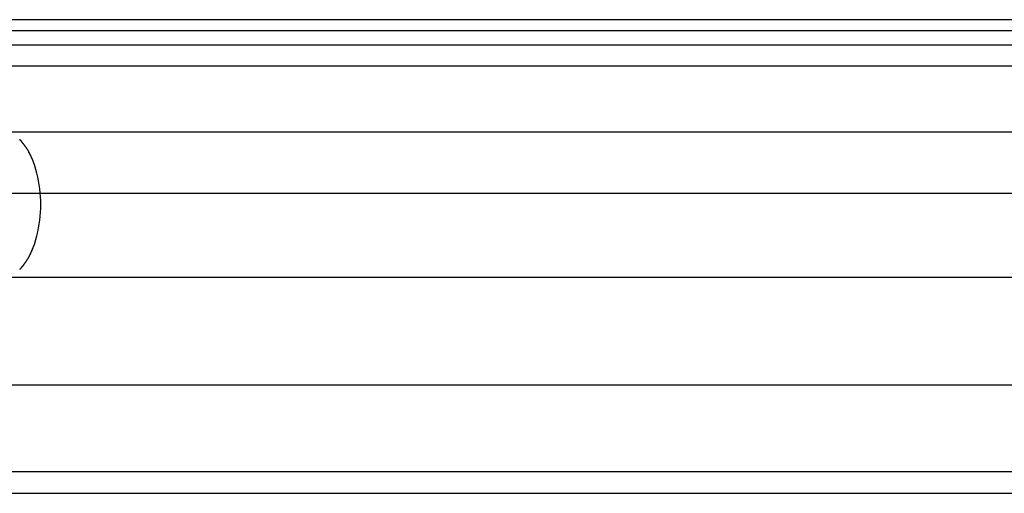
# Model space of a CAD drawing. Extents: x -39.9 to 39.9, y -23 to 23.
# Drawn here: x -14.4 to -12.1, y 6.5 to 7.6 of the extents above; entities that cross this region are included whole.
import ezdxf

# ---------------------------------------------------------------- set-up
doc = ezdxf.new("R2010")
doc.units = 0
doc.layers.get('0').update_dxf_attribs({"linetype": 'CONTINUOUS'})

msp = doc.modelspace()

# ---------------------------------------------------------------- linework, layer by layer
at = {"color": 0}
for points in [[(1.3277, 7.5897), (-14.8871, 7.5897)], [(-14.8735, 7.5647), (1.3413, 7.5647)], [(-14.8735, 7.532), (1.3413, 7.532)], [(1.3638, 7.4828), (-14.851, 7.4828)], [(-14.3849, 7.3319), (1.8299, 7.3319)], [(-14.3521, 7.3092), (-14.3521, 7.3092), (-14.3521, 7.3093), (-14.3524, 7.3096), (-14.3526, 7.3099), (-14.3529, 7.3102), (-14.3532, 7.3105), (-14.3535, 7.3108), (-14.3538, 7.3111), (-14.3542, 7.3115), (-14.3545, 7.3117), (-14.3548, 7.312), (-14.3551, 7.3123), (-14.3554, 7.3126), (-14.3556, 7.3127), (-14.3559, 7.313), (-14.3562, 7.3133), (-14.3565, 7.3136)], [(-14.3521, 7.3092), (-14.3521, 7.3092), (-14.3521, 7.3093), (-14.3524, 7.3096), (-14.3526, 7.3099), (-14.3529, 7.3102), (-14.3532, 7.3105), (-14.3535, 7.3108), (-14.3538, 7.3111), (-14.3542, 7.3115), (-14.3545, 7.3117), (-14.3548, 7.312), (-14.3551, 7.3123), (-14.3554, 7.3126), (-14.3556, 7.3127), (-14.3559, 7.313), (-14.3562, 7.3133), (-14.3565, 7.3136)], [(-14.3478, 7.3035), (-14.3478, 7.3035), (-14.3479, 7.3037), (-14.3482, 7.304), (-14.3485, 7.3043), (-14.3488, 7.3046), (-14.3491, 7.3049), (-14.3494, 7.3054), (-14.3497, 7.3057), (-14.35, 7.3063), (-14.3502, 7.3066), (-14.3505, 7.307), (-14.3508, 7.3073), (-14.3511, 7.3079), (-14.3514, 7.3082), (-14.3517, 7.3085), (-14.352, 7.3088), (-14.3523, 7.3092)], [(-14.3478, 7.3035), (-14.3478, 7.3035), (-14.3479, 7.3037), (-14.3482, 7.304), (-14.3485, 7.3043), (-14.3488, 7.3046), (-14.3491, 7.3049), (-14.3494, 7.3054), (-14.3497, 7.3057), (-14.35, 7.3063), (-14.3502, 7.3066), (-14.3505, 7.307), (-14.3508, 7.3073), (-14.3511, 7.3079), (-14.3514, 7.3082), (-14.3517, 7.3085), (-14.352, 7.3088), (-14.3523, 7.3092)], [(-14.3437, 7.298), (-14.3437, 7.298), (-14.3437, 7.2982), (-14.344, 7.2985), (-14.3442, 7.2988), (-14.3445, 7.2992), (-14.3448, 7.2995), (-14.3451, 7.2998), (-14.3454, 7.3001), (-14.3457, 7.3007), (-14.3459, 7.301), (-14.3462, 7.3013), (-14.3465, 7.3016), (-14.3468, 7.3022), (-14.347, 7.3025), (-14.3473, 7.3029), (-14.3476, 7.3032), (-14.3479, 7.3037)], [(-14.3437, 7.298), (-14.3437, 7.298), (-14.3437, 7.2982), (-14.344, 7.2985), (-14.3442, 7.2988), (-14.3445, 7.2992), (-14.3448, 7.2995), (-14.3451, 7.2998), (-14.3454, 7.3001), (-14.3457, 7.3007), (-14.3459, 7.301), (-14.3462, 7.3013), (-14.3465, 7.3016), (-14.3468, 7.3022), (-14.347, 7.3025), (-14.3473, 7.3029), (-14.3476, 7.3032), (-14.3479, 7.3037)], [(-14.3395, 7.2916), (-14.3395, 7.2916), (-14.3395, 7.2919), (-14.3398, 7.2922), (-14.3401, 7.2925), (-14.3404, 7.293), (-14.3404, 7.2933), (-14.3407, 7.2937), (-14.341, 7.294), (-14.3413, 7.2946), (-14.3413, 7.2949), (-14.3416, 7.2952), (-14.3419, 7.2955), (-14.3422, 7.2961), (-14.3424, 7.2964), (-14.3427, 7.2969), (-14.343, 7.2972), (-14.3433, 7.2978)], [(-14.3395, 7.2916), (-14.3395, 7.2916), (-14.3395, 7.2919), (-14.3398, 7.2922), (-14.3401, 7.2925), (-14.3404, 7.293), (-14.3404, 7.2933), (-14.3407, 7.2937), (-14.341, 7.294), (-14.3413, 7.2946), (-14.3413, 7.2949), (-14.3416, 7.2952), (-14.3419, 7.2955), (-14.3422, 7.2961), (-14.3424, 7.2964), (-14.3427, 7.2969), (-14.343, 7.2972), (-14.3433, 7.2978)], [(-14.3353, 7.2844), (-14.3353, 7.2844), (-14.3353, 7.2847), (-14.3355, 7.2851), (-14.3356, 7.2854), (-14.3359, 7.286), (-14.336, 7.2863), (-14.3363, 7.2869), (-14.3366, 7.2873), (-14.3369, 7.2879), (-14.3371, 7.2882), (-14.3374, 7.2888), (-14.3377, 7.2891), (-14.338, 7.2897), (-14.3383, 7.29), (-14.3386, 7.2906), (-14.3389, 7.2909), (-14.3392, 7.2915)], [(-14.3353, 7.2844), (-14.3353, 7.2844), (-14.3353, 7.2847), (-14.3355, 7.2851), (-14.3356, 7.2854), (-14.3359, 7.286), (-14.336, 7.2863), (-14.3363, 7.2869), (-14.3366, 7.2873), (-14.3369, 7.2879), (-14.3371, 7.2882), (-14.3374, 7.2888), (-14.3377, 7.2891), (-14.338, 7.2897), (-14.3383, 7.29), (-14.3386, 7.2906), (-14.3389, 7.2909), (-14.3392, 7.2915)], [(-14.3318, 7.2774), (-14.3318, 7.2774), (-14.3318, 7.2776), (-14.332, 7.2779), (-14.3321, 7.2782), (-14.3324, 7.2788), (-14.3326, 7.2791), (-14.3329, 7.2797), (-14.3332, 7.2803), (-14.3335, 7.2809), (-14.3335, 7.2812), (-14.3338, 7.2818), (-14.3341, 7.2823), (-14.3344, 7.2829), (-14.3345, 7.2832), (-14.3348, 7.2836), (-14.335, 7.2839), (-14.3353, 7.2844)], [(-14.3318, 7.2774), (-14.3318, 7.2774), (-14.3318, 7.2776), (-14.332, 7.2779), (-14.3321, 7.2782), (-14.3324, 7.2788), (-14.3326, 7.2791), (-14.3329, 7.2797), (-14.3332, 7.2803), (-14.3335, 7.2809), (-14.3335, 7.2812), (-14.3338, 7.2818), (-14.3341, 7.2823), (-14.3344, 7.2829), (-14.3345, 7.2832), (-14.3348, 7.2836), (-14.335, 7.2839), (-14.3353, 7.2844)], [(-14.3283, 7.2696), (-14.3283, 7.2696), (-14.3283, 7.2698), (-14.3285, 7.2701), (-14.3286, 7.2704), (-14.3289, 7.271), (-14.3289, 7.2715), (-14.3292, 7.2721), (-14.3295, 7.2727), (-14.3298, 7.2733), (-14.3298, 7.2738), (-14.3301, 7.2744), (-14.3303, 7.275), (-14.3306, 7.2756), (-14.3306, 7.2759), (-14.3309, 7.2765), (-14.3311, 7.2768), (-14.3314, 7.2773)], [(-14.3283, 7.2696), (-14.3283, 7.2696), (-14.3283, 7.2698), (-14.3285, 7.2701), (-14.3286, 7.2704), (-14.3289, 7.271), (-14.3289, 7.2715), (-14.3292, 7.2721), (-14.3295, 7.2727), (-14.3298, 7.2733), (-14.3298, 7.2738), (-14.3301, 7.2744), (-14.3303, 7.275), (-14.3306, 7.2756), (-14.3306, 7.2759), (-14.3309, 7.2765), (-14.3311, 7.2768), (-14.3314, 7.2773)], [(-14.3221, 7.0752), (-14.3195, 7.0837), (-14.3171, 7.0924), (-14.3149, 7.1013), (-14.3132, 7.1103), (-14.3116, 7.1194), (-14.3104, 7.1285), (-14.3095, 7.1376), (-14.3089, 7.1467), (-14.3084, 7.1557), (-14.3083, 7.1644), (-14.3084, 7.1732), (-14.3089, 7.1822), (-14.3095, 7.1913), (-14.3104, 7.2004), (-14.3116, 7.2095), (-14.3132, 7.2186), (-14.3149, 7.2276), (-14.3171, 7.2365), (-14.3195, 7.2452), (-14.3221, 7.2537), (-14.3251, 7.2619), (-14.3283, 7.2699)], [(30.1363, 7.1897), (-39.8637, 7.1897)], [(-14.3283, 7.0595), (-14.3283, 7.0595), (-14.328, 7.0597), (-14.3278, 7.06), (-14.3275, 7.0603), (-14.3275, 7.0609), (-14.3272, 7.0614), (-14.327, 7.062), (-14.3267, 7.0626), (-14.3267, 7.0632), (-14.3264, 7.0636), (-14.3261, 7.0642), (-14.3258, 7.0647), (-14.3258, 7.0653), (-14.3255, 7.0656), (-14.3255, 7.0662), (-14.3253, 7.0665), (-14.3253, 7.067)], [(-14.3283, 7.0595), (-14.3283, 7.0595), (-14.328, 7.0597), (-14.3278, 7.06), (-14.3275, 7.0603), (-14.3275, 7.0609), (-14.3272, 7.0614), (-14.327, 7.062), (-14.3267, 7.0626), (-14.3267, 7.0632), (-14.3264, 7.0636), (-14.3261, 7.0642), (-14.3258, 7.0647), (-14.3258, 7.0653), (-14.3255, 7.0656), (-14.3255, 7.0662), (-14.3253, 7.0665), (-14.3253, 7.067)], [(-14.3252, 7.0672), (-14.3252, 7.0672), (-14.3249, 7.0675), (-14.3247, 7.0679), (-14.3244, 7.0683), (-14.3242, 7.0689), (-14.3239, 7.0694), (-14.3236, 7.07), (-14.3233, 7.0706), (-14.3232, 7.0712), (-14.3229, 7.0717), (-14.3226, 7.0723), (-14.3223, 7.0729), (-14.3222, 7.0735), (-14.3219, 7.0739), (-14.3219, 7.0745), (-14.3219, 7.0748), (-14.3219, 7.0754)], [(-14.3252, 7.0672), (-14.3252, 7.0672), (-14.3249, 7.0675), (-14.3247, 7.0679), (-14.3244, 7.0683), (-14.3242, 7.0689), (-14.3239, 7.0694), (-14.3236, 7.07), (-14.3233, 7.0706), (-14.3232, 7.0712), (-14.3229, 7.0717), (-14.3226, 7.0723), (-14.3223, 7.0729), (-14.3222, 7.0735), (-14.3219, 7.0739), (-14.3219, 7.0745), (-14.3219, 7.0748), (-14.3219, 7.0754)], [(-14.3395, 7.0374), (-14.3395, 7.0374), (-14.3392, 7.0377), (-14.3389, 7.038), (-14.3386, 7.0383), (-14.3384, 7.0388), (-14.3381, 7.0391), (-14.3378, 7.0397), (-14.3375, 7.0402), (-14.3372, 7.0408), (-14.3369, 7.0411), (-14.3366, 7.0417), (-14.3363, 7.042), (-14.3361, 7.0426), (-14.3358, 7.0429), (-14.3357, 7.0434), (-14.3355, 7.0437), (-14.3355, 7.0443)], [(-14.3395, 7.0374), (-14.3395, 7.0374), (-14.3392, 7.0377), (-14.3389, 7.038), (-14.3386, 7.0383), (-14.3384, 7.0388), (-14.3381, 7.0391), (-14.3378, 7.0397), (-14.3375, 7.0402), (-14.3372, 7.0408), (-14.3369, 7.0411), (-14.3366, 7.0417), (-14.3363, 7.042), (-14.3361, 7.0426), (-14.3358, 7.0429), (-14.3357, 7.0434), (-14.3355, 7.0437), (-14.3355, 7.0443)], [(-14.3352, 7.0442), (-14.3352, 7.0442), (-14.3349, 7.0445), (-14.3347, 7.0449), (-14.3344, 7.0452), (-14.3344, 7.0458), (-14.3341, 7.0461), (-14.3338, 7.0467), (-14.3335, 7.0473), (-14.3333, 7.0479), (-14.333, 7.0482), (-14.3327, 7.0488), (-14.3324, 7.0494), (-14.3321, 7.05), (-14.3318, 7.0503), (-14.3316, 7.0509), (-14.3314, 7.0512), (-14.3314, 7.0518)], [(-14.3352, 7.0442), (-14.3352, 7.0442), (-14.3349, 7.0445), (-14.3347, 7.0449), (-14.3344, 7.0452), (-14.3344, 7.0458), (-14.3341, 7.0461), (-14.3338, 7.0467), (-14.3335, 7.0473), (-14.3333, 7.0479), (-14.333, 7.0482), (-14.3327, 7.0488), (-14.3324, 7.0494), (-14.3321, 7.05), (-14.3318, 7.0503), (-14.3316, 7.0509), (-14.3314, 7.0512), (-14.3314, 7.0518)], [(-14.332, 7.0513), (-14.332, 7.0513), (-14.3317, 7.0516), (-14.3315, 7.0521), (-14.3312, 7.0524), (-14.3311, 7.053), (-14.3308, 7.0533), (-14.3305, 7.0539), (-14.3302, 7.0544), (-14.3302, 7.055), (-14.3299, 7.0553), (-14.3296, 7.0559), (-14.3293, 7.0564), (-14.3291, 7.057), (-14.3288, 7.0573), (-14.3287, 7.0579), (-14.3285, 7.0583), (-14.3285, 7.0589)], [(-14.332, 7.0513), (-14.332, 7.0513), (-14.3317, 7.0516), (-14.3315, 7.0521), (-14.3312, 7.0524), (-14.3311, 7.053), (-14.3308, 7.0533), (-14.3305, 7.0539), (-14.3302, 7.0544), (-14.3302, 7.055), (-14.3299, 7.0553), (-14.3296, 7.0559), (-14.3293, 7.0564), (-14.3291, 7.057), (-14.3288, 7.0573), (-14.3287, 7.0579), (-14.3285, 7.0583), (-14.3285, 7.0589)], [(-14.3566, 7.0153), (-14.3566, 7.0153), (-14.3563, 7.0153), (-14.356, 7.0156), (-14.3557, 7.0159), (-14.3554, 7.0162), (-14.3551, 7.0165), (-14.3548, 7.0168), (-14.3545, 7.0171), (-14.3542, 7.0176), (-14.3539, 7.0179), (-14.3536, 7.0182), (-14.3533, 7.0185), (-14.353, 7.019), (-14.3527, 7.0193), (-14.3524, 7.0196), (-14.3521, 7.0199), (-14.3521, 7.0202)], [(-14.3566, 7.0153), (-14.3566, 7.0153), (-14.3563, 7.0153), (-14.356, 7.0156), (-14.3557, 7.0159), (-14.3554, 7.0162), (-14.3551, 7.0165), (-14.3548, 7.0168), (-14.3545, 7.0171), (-14.3542, 7.0176), (-14.3539, 7.0179), (-14.3536, 7.0182), (-14.3533, 7.0185), (-14.353, 7.019), (-14.3527, 7.0193), (-14.3524, 7.0196), (-14.3521, 7.0199), (-14.3521, 7.0202)], [(-14.3521, 7.0202), (-14.3521, 7.0202), (-14.3518, 7.0203), (-14.3515, 7.0206), (-14.3512, 7.0209), (-14.3509, 7.0212), (-14.3506, 7.0215), (-14.3503, 7.0218), (-14.35, 7.0221), (-14.3497, 7.0226), (-14.3494, 7.0229), (-14.3491, 7.0232), (-14.3488, 7.0235), (-14.3485, 7.024), (-14.3482, 7.0243), (-14.3479, 7.0246), (-14.3476, 7.0249), (-14.3475, 7.0252)], [(-14.3521, 7.0202), (-14.3521, 7.0202), (-14.3518, 7.0203), (-14.3515, 7.0206), (-14.3512, 7.0209), (-14.3509, 7.0212), (-14.3506, 7.0215), (-14.3503, 7.0218), (-14.35, 7.0221), (-14.3497, 7.0226), (-14.3494, 7.0229), (-14.3491, 7.0232), (-14.3488, 7.0235), (-14.3485, 7.024), (-14.3482, 7.0243), (-14.3479, 7.0246), (-14.3476, 7.0249), (-14.3475, 7.0252)], [(-14.3478, 7.0255), (-14.3478, 7.0255), (-14.3475, 7.0257), (-14.3472, 7.026), (-14.3469, 7.0263), (-14.3466, 7.0267), (-14.3463, 7.027), (-14.346, 7.0274), (-14.3457, 7.0277), (-14.3454, 7.0283), (-14.3451, 7.0286), (-14.3448, 7.029), (-14.3445, 7.0293), (-14.3443, 7.0299), (-14.344, 7.0302), (-14.3439, 7.0306), (-14.3436, 7.0309), (-14.3436, 7.0315)], [(-14.3478, 7.0255), (-14.3478, 7.0255), (-14.3475, 7.0257), (-14.3472, 7.026), (-14.3469, 7.0263), (-14.3466, 7.0267), (-14.3463, 7.027), (-14.346, 7.0274), (-14.3457, 7.0277), (-14.3454, 7.0283), (-14.3451, 7.0286), (-14.3448, 7.029), (-14.3445, 7.0293), (-14.3443, 7.0299), (-14.344, 7.0302), (-14.3439, 7.0306), (-14.3436, 7.0309), (-14.3436, 7.0315)], [(-14.3433, 7.0314), (-14.3433, 7.0314), (-14.343, 7.0317), (-14.3427, 7.032), (-14.3424, 7.0323), (-14.3422, 7.0327), (-14.3419, 7.033), (-14.3416, 7.0336), (-14.3413, 7.0339), (-14.3411, 7.0345), (-14.3408, 7.0348), (-14.3405, 7.0353), (-14.3402, 7.0356), (-14.3399, 7.0362), (-14.3396, 7.0365), (-14.3394, 7.0369), (-14.3391, 7.0372), (-14.3391, 7.0377)], [(-14.3433, 7.0314), (-14.3433, 7.0314), (-14.343, 7.0317), (-14.3427, 7.032), (-14.3424, 7.0323), (-14.3422, 7.0327), (-14.3419, 7.033), (-14.3416, 7.0336), (-14.3413, 7.0339), (-14.3411, 7.0345), (-14.3408, 7.0348), (-14.3405, 7.0353), (-14.3402, 7.0356), (-14.3399, 7.0362), (-14.3396, 7.0365), (-14.3394, 7.0369), (-14.3391, 7.0372), (-14.3391, 7.0377)], [(-14.3849, 6.9971), (1.8299, 6.9971)], [(-15.1493, 6.7497), (1.0655, 6.7497)], [(-15.1493, 6.5497), (1.0655, 6.5497)], [(-15.1765, 6.4997), (1.0383, 6.4997)]]:
    msp.add_lwpolyline(points, dxfattribs=at)

doc.saveas('drawing.dxf')
